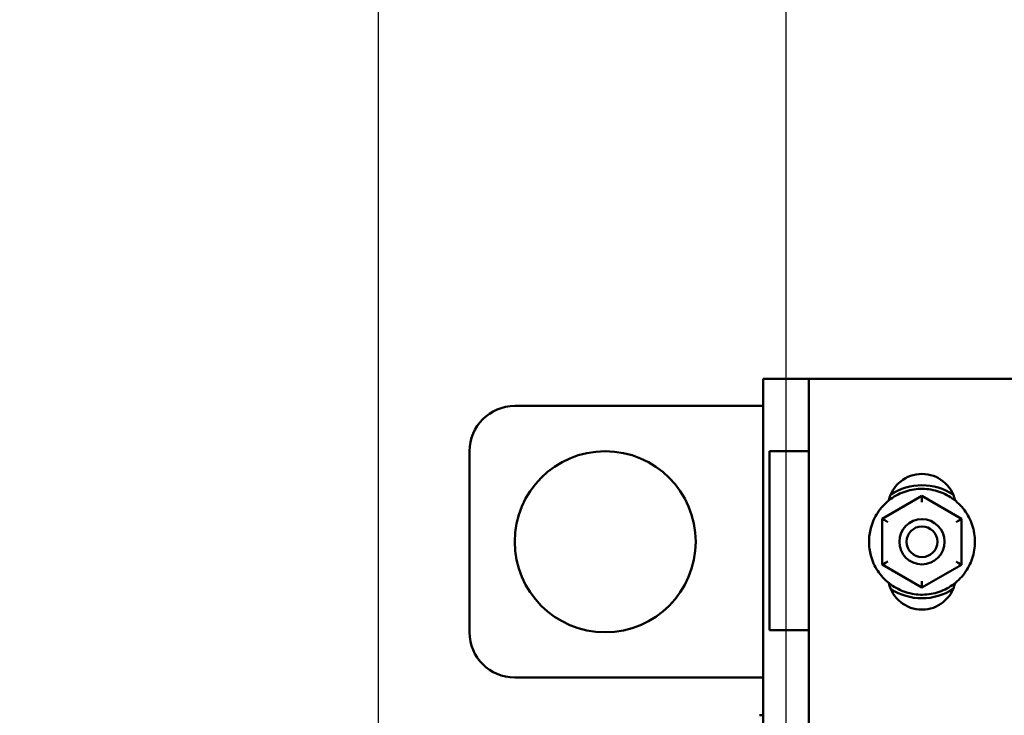
# Model space of a CAD drawing. Units: inches. Extents: x 2 to 86, y 1 to 67.
# Drawn here: x 29.6 to 33.2, y 44.4 to 46.9 of the extents above; entities that cross this region are included whole.
import ezdxf

# ---------------------------------------------------------------- set-up
doc = ezdxf.new("R2010")
doc.units = ezdxf.units.IN
doc.header["$LTSCALE"] = 4
doc.header["$MEASUREMENT"] = 0
doc.layers.add('Dimension (ANSI)', color=7, linetype='Continuous', lineweight=25)
doc.layers.add('Visible (ANSI)', color=7, linetype='Continuous', lineweight=50)
doc.styles.add('Note Text (ANSI)', font='tahoma.ttf')
doc.dimstyles.new('Default (ANSI)', dxfattribs={"dimscale": 4, "dimtxt": 0.12, "dimasz": 0.098425, "dimexe": 0.125, "dimexo": 0.0625, "dimgap": 0.031496, "dimtad": 0, "dimtih": 1, "dimtoh": 1, "dimrnd": 1e-08, "dimzin": 0, "dimdsep": 46, "dimtxsty": 'Note Text (ANSI)', "dimcen": 0.09, "dimdle": 0.393701, "dimclrd": 256, "dimclre": 256, "dimclrt": 256, "dimadec": 0, "dimazin": 1, "dimtfac": 1, "dimtofl": 0, "dimtmove": 0, "dimatfit": 3, "dimfxl": 1, "dimtolj": 1, "dimtzin": 4, "dimlwd": -1, "dimlwe": -1, "dimarcsym": 0})

# ---------------------------------------------------------------- blocks, each defined once
blk = doc.blocks.new('*D30')
at = {"layer": 'Defpoints', "color": 0, "transparency": 16777216}
for p in [(32.3912, 47.2108), (32.3912, 43.8724), (30.8892, 43.0198)]:
    blk.add_point(p, dxfattribs=at)
at = {"layer": 'Dimension (ANSI)', "transparency": 16777216}
for p, q in [((30.8892, 43.2698), (30.8892, 47.7108)), ((32.3912, 44.1224), (32.3912, 47.7108)), ((30.8892, 47.2108), (30.4955, 47.2108)), ((31.9975, 47.2108), (31.2829, 47.2108))]:
    blk.add_line(p, q, dxfattribs=at)
for points in [[(31.2829, 47.2764), (31.2829, 47.1452), (30.8892, 47.2108)], [(31.9975, 47.2764), (31.9975, 47.1452), (32.3912, 47.2108)]]:
    blk.add_solid(points, dxfattribs=at)
at = {"layer": 'Dimension (ANSI)', "transparency": 16777216, "insert": (24.0306, 47.5748), "char_height": 0.48, "attachment_point": 1, "style": 'Note Text (ANSI)'}
blk.add_mtext("\\A1; \\fTahoma|b0|i0;2.50'' Wire Clearance \\P\\fTahoma|b0|i0;Required. ", dxfattribs=at)
blk = doc.blocks.new('*D49')
at = {"layer": 'Defpoints', "color": 0, "transparency": 16777216}
for p in [(30.8892, 49.3191), (38.3274, 46.7478), (30.8892, 43.0198)]:
    blk.add_point(p, dxfattribs=at)
at = {"layer": 'Dimension (ANSI)', "transparency": 16777216}
for p, q in [((30.8892, 43.2698), (30.8892, 49.8191)), ((38.3274, 46.9978), (38.3274, 49.8191)), ((31.2829, 49.3191), (33.2018, 49.3191)), ((37.9337, 49.3191), (35.2748, 49.3191))]:
    blk.add_line(p, q, dxfattribs=at)
for points in [[(31.2829, 49.3847), (31.2829, 49.2534), (30.8892, 49.3191)], [(37.9337, 49.3847), (37.9337, 49.2534), (38.3274, 49.3191)]]:
    blk.add_solid(points, dxfattribs=at)
at = {"layer": 'Dimension (ANSI)', "transparency": 16777216, "insert": (33.3278, 49.5689), "char_height": 0.48, "attachment_point": 1, "style": 'Note Text (ANSI)'}
blk.add_mtext('\\A1; \\fTahoma|b0|i0;11.50', dxfattribs=at)

msp = doc.modelspace()

# ---------------------------------------------------------------- linework, layer by layer
at = {"layer": 'Visible (ANSI)'}
for p, q in [((33.5059, 45.6198), (32.3059, 45.6198)), ((32.3059, 45.6197), (32.3059, 45.6198)), ((32.3059, 45.6197), (33.5059, 45.6197)), ((32.3059, 43.4217), (32.3059, 45.6197)), ((33.3078, 45.6197), (32.4745, 45.6197)), ((32.4745, 43.8724), (32.4745, 45.6197)), ((32.4745, 45.6197), (32.4745, 45.6197)), ((32.4745, 45.6197), (33.3078, 45.6197)), ((32.3059, 45.5198), (31.3912, 45.5198)), ((32.3059, 45.5198), (31.3912, 45.5198)), ((31.2245, 45.3531), (31.2245, 45.3531)), ((31.2245, 45.3531), (31.2245, 44.6864)), ((32.3293, 45.353), (32.4745, 45.353)), ((32.3293, 44.6943), (32.3293, 45.353)), ((32.4745, 45.353), (32.3293, 45.353)), ((32.3293, 45.353), (32.3293, 45.353)), ((32.8913, 45.1883), (32.7452, 45.1041)), ((32.8913, 45.1883), (32.8913, 45.1652)), ((32.8913, 45.1883), (32.8913, 45.1883)), ((33.0372, 45.1039), (32.8913, 45.1883)), ((32.7452, 45.1041), (32.7451, 44.9355)), ((32.7452, 45.1041), (32.7452, 45.1041)), ((33.0371, 44.9353), (33.0372, 45.1038)), ((33.0372, 45.1038), (33.0372, 45.1039)), ((32.8078, 45.0197), (32.8078, 45.0197)), ((32.9745, 45.0197), (32.9745, 45.0197)), ((32.7451, 44.9355), (32.891, 44.8511)), ((32.891, 44.8511), (33.0371, 44.9353)), ((32.891, 44.8511), (32.891, 44.8742)), ((32.4745, 44.6943), (32.3293, 44.6943)), ((31.3912, 44.5198), (32.3059, 44.5198)), ((32.3059, 44.3805), (32.2926, 44.3805))]:
    msp.add_line(p, q, dxfattribs=at)
for centre, radius in [((31.7245, 45.0198), 0.3333), ((32.8912, 45.0197), 0.0833), ((32.8912, 45.0197), 0.0567)]:
    msp.add_circle(centre, radius, dxfattribs=at)
for centre, radius, start, end in [((31.3912, 45.3531), 0.1667, 90, 180), ((31.3912, 45.3531), 0.1667, 90, 180), ((32.8912, 45.1447), 0.125, 12.5206, 167.4794), ((32.8912, 45.0197), 0.2083, 56.4451, 123.5549), ((32.8912, 45.0197), 0.2083, 56.4454, 123.5546), ((32.8912, 45.0197), 0.0833, 0, 180), ((31.7245, 45.0198), 0.3333, 180.0003, 359.9997), ((32.8912, 44.8947), 0.125, 192.5217, 347.4783), ((32.8912, 44.8947), 0.125, 192.5232, 347.4768), ((32.8912, 45.0197), 0.2083, 236.4408, 303.5592), ((31.3912, 44.6864), 0.1667, 180, 270)]:
    msp.add_arc(centre, radius, start, end, dxfattribs=at)
for centre, major_axis, start_param, end_param in [((32.7652, 45.0925), (-0.02, 0.0116), 0.000015, 1.570812), ((33.0172, 45.0923), (-0.02, -0.0115), 1.570781, 3.141577), ((32.7651, 44.947), (0.02, 0.0115), 3.141608, 4.712374), ((33.0171, 44.9468), (-0.02, 0.0116), 1.570812, 3.141608)]:
    msp.add_ellipse(centre, major_axis=major_axis, ratio=0.000027, start_param=start_param, end_param=end_param, dxfattribs=at)
for points, knots in [([(33.0862, 45.0197), (33.0862, 45.0405), (33.0828, 45.0613), (33.0697, 45.1008), (33.06, 45.1195), (33.0351, 45.1528), (33.02, 45.1675), (32.986, 45.1914), (32.967, 45.2005), (32.9271, 45.2125), (32.9063, 45.2152), (32.8647, 45.214), (32.844, 45.21), (32.8049, 45.1958), (32.7865, 45.1855), (32.7539, 45.1597), (32.7396, 45.1442), (32.7168, 45.1094), (32.7082, 45.0902), (32.6984, 45.0537), (32.6962, 45.0367), (32.6962, 45.0197)], [4.712389, 4.712389, 4.712389, 4.712389, 5.032389, 5.032389, 5.352389, 5.352389, 5.672389, 5.672389, 5.992389, 5.992389, 6.312389, 6.312389, 6.632389, 6.632389, 6.952389, 6.952389, 7.272389, 7.272389, 7.592389, 7.592389, 7.853982, 7.853982, 7.853982, 7.853982]), ([(33.0132, 45.1718), (33.0099, 45.1745), (33.0065, 45.177), (32.986, 45.1914), (32.967, 45.2005), (32.9271, 45.2125), (32.9063, 45.2152), (32.8647, 45.214), (32.844, 45.21), (32.8049, 45.1958), (32.7865, 45.1855), (32.7698, 45.1724), (32.7695, 45.1721), (32.7691, 45.1718)], [2.46548, 2.46548, 2.46548, 2.46548, 2.530796, 2.530796, 2.850796, 2.850796, 3.170796, 3.170796, 3.490796, 3.490796, 3.810796, 3.810796, 3.817705, 3.817705, 3.817705, 3.817705]), ([(33.0862, 45.0197), (33.0862, 44.9989), (33.0828, 44.9781), (33.0697, 44.9386), (33.06, 44.9199), (33.0351, 44.8866), (33.02, 44.8719), (32.986, 44.848), (32.967, 44.8388), (32.9271, 44.8269), (32.9063, 44.8242), (32.8647, 44.8254), (32.844, 44.8293), (32.8049, 44.8436), (32.7865, 44.8538), (32.7539, 44.8796), (32.7396, 44.8952), (32.7168, 44.9299), (32.7082, 44.9492), (32.6984, 44.9857), (32.6962, 45.0027), (32.6962, 45.0197)], [1.570796, 1.570796, 1.570796, 1.570796, 1.890796, 1.890796, 2.210796, 2.210796, 2.530796, 2.530796, 2.850796, 2.850796, 3.170796, 3.170796, 3.490796, 3.490796, 3.810796, 3.810796, 4.130796, 4.130796, 4.450796, 4.450796, 4.712389, 4.712389, 4.712389, 4.712389])]:
    msp.add_open_spline(points, degree=3, knots=knots, dxfattribs=at)

# ---------------------------------------------------------------- dimensions: what is measured, and where the dimension line sits
at = {"layer": 'Dimension (ANSI)'}
for base, p1, p2, text, override, picture, middle in [((30.8892, 49.3191), (38.3274, 46.7478), (30.8892, 43.0198), ' \\fTahoma|b0|i0;11.50', {"dimgap": 0.031496, "dimtih": 0, "dimtoh": 0, "dimdec": 2, "dimlfac": 1.5, "dimtol": 0, "dimlim": 0, "dimtp": 0, "dimtm": 0, "dimtdec": 2, "dimatfit": 1}, '*D49', (34.2383, 49.3191)), ((32.3912, 47.2108), (30.8892, 43.0198), (32.3912, 43.8724), " \\fTahoma|b0|i0;2.50'' Wire Clearance \\P\\fTahoma|b0|i0;Required. ", {"dimgap": 0.031496, "dimtih": 0, "dimtoh": 0, "dimdec": 2, "dimlfac": 1.5, "dimtol": 0, "dimlim": 0, "dimtp": 0, "dimtm": 0, "dimtdec": 2, "dimatfit": 2, "dimtvp": -0.25}, '*D30', (27.2, 47.2108))]:
    dim = msp.add_linear_dim(base=base, p1=p1, p2=p2, angle=180, text=text, dimstyle='Default (ANSI)', override=override, dxfattribs=at)
    dim.commit()
    dim.dimension.update_dxf_attribs({"geometry": picture, "text_midpoint": middle, "dimtype": 160})

doc.saveas('drawing.dxf')
